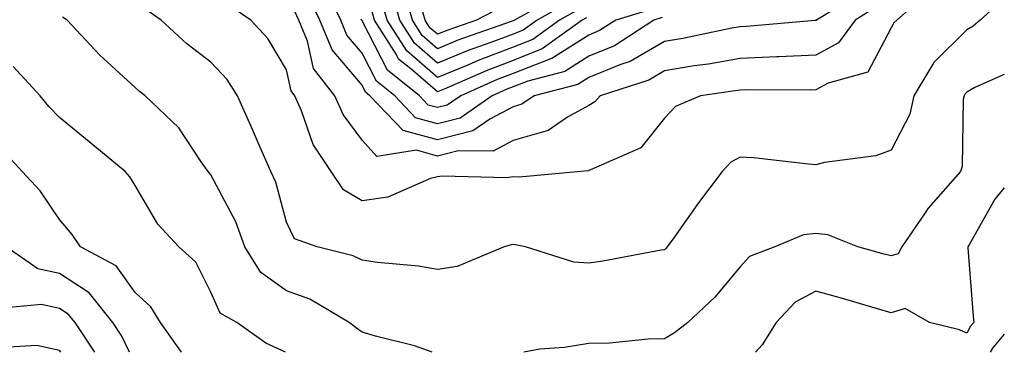
# Model space of a CAD drawing. Units: inches. Extents: x 1018643 to 1021283, y 7229258 to 7231898.
# Drawn here: x 1021153 to 1021283, y 7229258 to 7229302 of the extents above; entities that cross this region are included whole.
import ezdxf

# ---------------------------------------------------------------- set-up
doc = ezdxf.new("R2010")
doc.units = ezdxf.units.IN
doc.header["$MEASUREMENT"] = 0
doc.layers.add('Contour_10187229', color=7, linetype='Continuous', true_color=0xe11790)

msp = doc.modelspace()

# ---------------------------------------------------------------- linework, layer by layer
at = {"layer": 'Contour_10187229'}
for points in [[(1021273.7, 7229306.27, 3013), (1021268.77, 7229301.92, 3013), (1021268.41, 7229301.56, 3013), (1021268.05, 7229300.87, 3013), (1021264.95, 7229295.02, 3013), (1021259.7, 7229293.57, 3013), (1021258.05, 7229292.69, 3013), (1021257.32, 7229292.65, 3013), (1021248.83, 7229292.7, 3013), (1021248.05, 7229292.66, 3013), (1021247.42, 7229292.55, 3013), (1021242.8, 7229291.92, 3013), (1021239.5, 7229290.47, 3013), (1021238.05, 7229288.94, 3013), (1021234.93, 7229285.04, 3013), (1021228.26, 7229282.13, 3013), (1021228.05, 7229282.01, 3013), (1021227.99, 7229281.98, 3013), (1021226.97, 7229281.92, 3013), (1021218.83, 7229281.14, 3013), (1021218.05, 7229281.19, 3013), (1021217.21, 7229281.08, 3013), (1021208.67, 7229281.3, 3013), (1021208.05, 7229281.2, 3013), (1021207.1, 7229280.97, 3013), (1021201.46, 7229278.51, 3013), (1021198.05, 7229278.02, 3013), (1021195.6, 7229279.47, 3013), (1021193.95, 7229281.92, 3013), (1021191.59, 7229285.46, 3013), (1021190.06, 7229289.91, 3013), (1021189.16, 7229291.92, 3013), (1021188.67, 7229292.55, 3013), (1021188.05, 7229295.33, 3013), (1021185.61, 7229299.48, 3013), (1021183.33, 7229301.92, 3013), (1021180.19, 7229304.06, 3013)], [(1021237.73, 7229302.24, 3010), (1021236.66, 7229301.92, 3010), (1021231.44, 7229298.53, 3010), (1021228.05, 7229297.13, 3010), (1021224.87, 7229295.1, 3010), (1021219.99, 7229293.86, 3010), (1021218.05, 7229293.09, 3010), (1021217.2, 7229292.77, 3010), (1021215.26, 7229291.92, 3010), (1021211.01, 7229288.96, 3010), (1021208.05, 7229288.21, 3010), (1021205.14, 7229289.01, 3010), (1021202.37, 7229291.92, 3010), (1021199.97, 7229293.84, 3010), (1021198.05, 7229297.56, 3010), (1021196.05, 7229299.92, 3010), (1021195.23, 7229301.92, 3010), (1021192.89, 7229306.76, 3010)], [(1021225.6, 7229304.37, 3006), (1021221.2, 7229301.92, 3006), (1021219.37, 7229300.6, 3006), (1021218.05, 7229300.07, 3006), (1021215.08, 7229298.95, 3006), (1021212.07, 7229297.9, 3006), (1021208.05, 7229296.23, 3006), (1021204.99, 7229298.86, 3006), (1021203.04, 7229301.92, 3006), (1021201.95, 7229305.82, 3006)], [(1021224.53, 7229305.44, 3005), (1021218.22, 7229301.92, 3005), (1021218.12, 7229301.85, 3005), (1021218.05, 7229301.82, 3005), (1021217.89, 7229301.76, 3005), (1021210.73, 7229299.24, 3005), (1021208.05, 7229298.13, 3005), (1021206.01, 7229299.88, 3005), (1021204.72, 7229301.92, 3005), (1021203.41, 7229306.56, 3005)], [(1021283, 7229304.8, 3014), (1021279.8, 7229301.92, 3014), (1021278.88, 7229301.09, 3014), (1021278.05, 7229300.63, 3014), (1021273.68, 7229296.29, 3014), (1021271.02, 7229291.92, 3014), (1021270.5, 7229289.47, 3014), (1021268.05, 7229284.73, 3014), (1021266.02, 7229283.95, 3014), (1021259.23, 7229283.1, 3014), (1021258.05, 7229282.79, 3014), (1021257.12, 7229282.85, 3014), (1021249.83, 7229283.7, 3014), (1021248.05, 7229283.8, 3014), (1021246.85, 7229283.12, 3014), (1021245.7, 7229281.92, 3014), (1021242.41, 7229277.56, 3014), (1021239.28, 7229273.15, 3014), (1021238.4, 7229271.92, 3014), (1021238.24, 7229271.73, 3014), (1021238.05, 7229271.55, 3014), (1021237.61, 7229271.48, 3014), (1021229.91, 7229270.06, 3014), (1021228.05, 7229269.76, 3014), (1021226.06, 7229269.93, 3014), (1021219.69, 7229271.92, 3014), (1021218.35, 7229272.22, 3014), (1021218.05, 7229272.24, 3014), (1021217.77, 7229272.2, 3014), (1021216.87, 7229271.92, 3014), (1021210.65, 7229269.32, 3014), (1021208.05, 7229268.96, 3014), (1021205.53, 7229269.4, 3014), (1021200.09, 7229269.88, 3014), (1021198.05, 7229270.19, 3014), (1021196.9, 7229270.77, 3014), (1021192.1, 7229271.92, 3014), (1021189.11, 7229272.98, 3014), (1021188.05, 7229275.22, 3014), (1021186.63, 7229280.5, 3014), (1021185.98, 7229281.92, 3014), (1021184.37, 7229285.6, 3014), (1021183.56, 7229287.43, 3014), (1021181.6, 7229291.92, 3014), (1021180.21, 7229294.08, 3014), (1021178.05, 7229296.36, 3014), (1021174.89, 7229298.76, 3014), (1021171.5, 7229301.92, 3014), (1021169.45, 7229303.32, 3014)], [(1021264.29, 7229305.68, 3011), (1021258.14, 7229301.92, 3011), (1021258.1, 7229301.87, 3011), (1021258.05, 7229301.84, 3011), (1021257.97, 7229301.84, 3011), (1021248.91, 7229301.06, 3011), (1021248.05, 7229301.03, 3011), (1021246.97, 7229300.84, 3011), (1021240.47, 7229299.5, 3011), (1021238.05, 7229299.09, 3011), (1021233.51, 7229296.46, 3011), (1021232.15, 7229296.02, 3011), (1021228.05, 7229294.31, 3011), (1021226.59, 7229293.38, 3011), (1021220.81, 7229291.92, 3011), (1021219.18, 7229290.79, 3011), (1021218.05, 7229290.46, 3011), (1021214.94, 7229288.81, 3011), (1021212.71, 7229287.26, 3011), (1021208.05, 7229286.07, 3011), (1021203.47, 7229287.34, 3011), (1021199.1, 7229291.92, 3011), (1021198.52, 7229292.39, 3011), (1021198.05, 7229293.3, 3011), (1021194.09, 7229297.96, 3011), (1021192.46, 7229301.92, 3011), (1021191.03, 7229304.9, 3011)], [(1021226.67, 7229303.3, 3007), (1021224.18, 7229301.92, 3007), (1021220.62, 7229299.35, 3007), (1021218.05, 7229298.34, 3007), (1021213.4, 7229296.57, 3007), (1021212.15, 7229296.02, 3007), (1021208.05, 7229294.32, 3007), (1021203.97, 7229297.84, 3007), (1021201.37, 7229301.92, 3007), (1021200.64, 7229304.51, 3007)], [(1021266.23, 7229303.74, 3012), (1021263.26, 7229301.92, 3012), (1021261.08, 7229298.89, 3012), (1021258.05, 7229297.26, 3012), (1021253.19, 7229297.06, 3012), (1021252.93, 7229297.04, 3012), (1021248.05, 7229296.85, 3012), (1021243.87, 7229296.1, 3012), (1021241.98, 7229295.85, 3012), (1021238.05, 7229295.19, 3012), (1021235.98, 7229293.99, 3012), (1021229.55, 7229291.92, 3012), (1021228.86, 7229291.11, 3012), (1021228.05, 7229290.63, 3012), (1021225.21, 7229289.08, 3012), (1021222.66, 7229287.31, 3012), (1021218.05, 7229286.01, 3012), (1021215.38, 7229284.59, 3012), (1021210.76, 7229284.63, 3012), (1021208.05, 7229283.93, 3012), (1021205.27, 7229284.7, 3012), (1021200, 7229283.87, 3012), (1021198.05, 7229286.06, 3012), (1021195.57, 7229289.44, 3012), (1021194.46, 7229291.92, 3012), (1021191.64, 7229295.51, 3012), (1021190.83, 7229299.14, 3012), (1021189.69, 7229301.92, 3012), (1021189.16, 7229303.03, 3012)], [(1021236.57, 7229303.4, 3009), (1021231.61, 7229301.92, 3009), (1021229.45, 7229300.52, 3009), (1021228.05, 7229299.94, 3009), (1021223.15, 7229296.82, 3009), (1021222.88, 7229296.75, 3009), (1021218.05, 7229294.84, 3009), (1021215.93, 7229294.04, 3009), (1021211.12, 7229291.92, 3009), (1021209.31, 7229290.66, 3009), (1021208.05, 7229290.34, 3009), (1021206.81, 7229290.68, 3009), (1021205.64, 7229291.92, 3009), (1021201.44, 7229295.31, 3009), (1021198.05, 7229301.83, 3009), (1021198.01, 7229301.88, 3009), (1021197.99, 7229301.92, 3009), (1021197.94, 7229302.03, 3009)], [(1021227.74, 7229302.23, 3008), (1021227.17, 7229301.92, 3008), (1021221.87, 7229298.1, 3008), (1021218.05, 7229296.59, 3008), (1021214.67, 7229295.3, 3008), (1021208.9, 7229292.77, 3008), (1021208.05, 7229292.42, 3008), (1021204.51, 7229295.46, 3008), (1021202.89, 7229296.76, 3008), (1021202.56, 7229297.41, 3008), (1021199.69, 7229301.92, 3008), (1021199.33, 7229303.2, 3008)], [(1021216.4, 7229303.57, 3004), (1021213.17, 7229301.92, 3004), (1021209.38, 7229300.59, 3004), (1021208.05, 7229300.04, 3004), (1021207.03, 7229300.9, 3004), (1021206.39, 7229301.92, 3004), (1021205.75, 7229304.22, 3004)], [(1021207.34, 7229258, 3015), (1021204.99, 7229258.86, 3015), (1021199.85, 7229260.12, 3015), (1021198.05, 7229260.67, 3015), (1021197.32, 7229261.19, 3015), (1021196.37, 7229261.92, 3015), (1021191.16, 7229265.03, 3015), (1021188.05, 7229266.12, 3015), (1021184.66, 7229268.53, 3015), (1021182.55, 7229271.92, 3015), (1021181.37, 7229275.24, 3015), (1021178.05, 7229281.47, 3015), (1021177.84, 7229281.71, 3015), (1021177.69, 7229281.92, 3015), (1021176.79, 7229283.18, 3015), (1021173.8, 7229287.67, 3015), (1021169.38, 7229291.92, 3015), (1021168.61, 7229292.48, 3015), (1021168.05, 7229292.99, 3015), (1021163.39, 7229297.26, 3015), (1021159.05, 7229301.92, 3015), (1021158.45, 7229302.32, 3015)], [(1021187.95, 7229258, 3016), (1021185.34, 7229259.21, 3016), (1021181.49, 7229261.92, 3016), (1021179.29, 7229263.16, 3016), (1021178.05, 7229265.95, 3016), (1021176.05, 7229269.92, 3016), (1021173.8, 7229271.92, 3016), (1021171.06, 7229274.93, 3016), (1021168.05, 7229280.04, 3016), (1021167.33, 7229281.2, 3016), (1021166.73, 7229281.92, 3016), (1021161.96, 7229285.83, 3016), (1021158.05, 7229289.02, 3016), (1021156.64, 7229290.51, 3016), (1021155.47, 7229291.92, 3016), (1021151.89, 7229295.76, 3016)], [(1021283, 7229294.74, 3015), (1021279.11, 7229292.98, 3015), (1021278.05, 7229292.4, 3015), (1021277.82, 7229292.15, 3015), (1021277.67, 7229291.92, 3015), (1021277.56, 7229291.43, 3015), (1021277.43, 7229282.54, 3015), (1021277.22, 7229281.92, 3015), (1021272.94, 7229277.03, 3015), (1021272.55, 7229276.42, 3015), (1021269.44, 7229271.92, 3015), (1021268.97, 7229271, 3015), (1021268.05, 7229270.73, 3015), (1021267.12, 7229270.99, 3015), (1021263.64, 7229271.92, 3015), (1021259.65, 7229273.52, 3015), (1021258.05, 7229273.71, 3015), (1021256.45, 7229273.52, 3015), (1021252.66, 7229271.92, 3015), (1021249.29, 7229270.68, 3015), (1021248.05, 7229269.28, 3015), (1021244.7, 7229265.27, 3015), (1021241.16, 7229261.92, 3015), (1021239.39, 7229260.58, 3015), (1021238.05, 7229259.78, 3015), (1021235.88, 7229259.75, 3015), (1021230.77, 7229259.2, 3015), (1021228.05, 7229259.17, 3015), (1021224.77, 7229258.64, 3015), (1021221.55, 7229258.42, 3015), (1021219.44, 7229258, 3015)], [(1021174.18, 7229258, 3017), (1021174.16, 7229258.03, 3017), (1021171.4, 7229261.92, 3017), (1021170.12, 7229263.99, 3017), (1021168.05, 7229265.89, 3017), (1021165.54, 7229269.41, 3017), (1021160.82, 7229271.92, 3017), (1021159.72, 7229273.59, 3017), (1021158.05, 7229275.54, 3017), (1021155.47, 7229279.34, 3017), (1021153.09, 7229281.92, 3017), (1021150.66, 7229284.53, 3017)], [(1021283, 7229279.74, 3016), (1021281.74, 7229278.23, 3016), (1021278.34, 7229272.21, 3016), (1021278.16, 7229271.92, 3016), (1021278.17, 7229271.8, 3016), (1021278.89, 7229262.76, 3016), (1021278.95, 7229261.92, 3016), (1021278.53, 7229261.44, 3016), (1021278.05, 7229260.55, 3016), (1021277.09, 7229260.96, 3016), (1021273.11, 7229261.92, 3016), (1021269.9, 7229263.77, 3016), (1021268.05, 7229263.21, 3016), (1021266.24, 7229263.73, 3016), (1021261.31, 7229265.18, 3016), (1021258.05, 7229266.08, 3016), (1021255.34, 7229264.63, 3016), (1021252.83, 7229261.92, 3016), (1021250.98, 7229258.99, 3016), (1021250.1, 7229258, 3016)], [(1021167.28, 7229258, 3018), (1021166.27, 7229260.14, 3018), (1021165.08, 7229261.92, 3018), (1021161.97, 7229265.84, 3018), (1021158.05, 7229268.4, 3018), (1021155.16, 7229269.03, 3018), (1021150.98, 7229271.92, 3018)], [(1021162.7, 7229258, 3019), (1021160.09, 7229261.92, 3019), (1021159.18, 7229263.05, 3019), (1021158.05, 7229263.8, 3019), (1021155.65, 7229264.32, 3019), (1021149.92, 7229263.8, 3019)], [(1021283, 7229260.39, 3017), (1021281.42, 7229258.55, 3017), (1021281.12, 7229258, 3017)], [(1021158.21, 7229258, 3020), (1021158.05, 7229258.23, 3020), (1021155.05, 7229258.92, 3020), (1021151.3, 7229258.67, 3020)]]:
    msp.add_polyline3d(points, dxfattribs=at)

doc.saveas('drawing.dxf')
